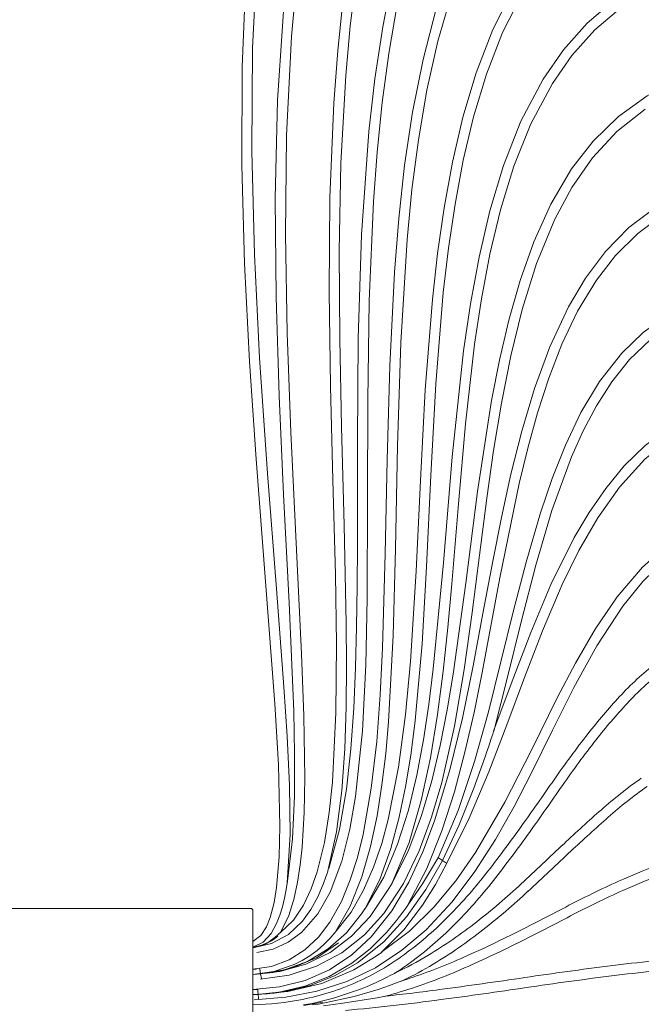
# Model space of a CAD drawing. Units: millimetres. Extents: x -78 to 148, y -171 to 179.
# Drawn here: x 35 to 96, y 5 to 102 of the extents above; entities that cross this region are included whole.
import ezdxf

# ---------------------------------------------------------------- set-up
doc = ezdxf.new("R2010")
doc.units = ezdxf.units.MM
doc.layers.add('Top$1', color=7, linetype='Continuous', true_color=0xffffff)

msp = doc.modelspace()

# ---------------------------------------------------------------- linework, layer by layer
at = {"layer": 'Top$1', "color": 7, "linetype": 'Continuous', "lineweight": 13}
for p, q in [((-21.8, 14), (57.8, 14)), ((58, 13.8), (58, -5.8))]:
    msp.add_line(p, q, dxfattribs=at)
for points in [[(61.394, 16.482), (61.664, 21.324), (61.609, 26.174), (61.383, 31.02), (61.067, 35.86), (60.705, 40.698), (60.324, 45.533), (59.436, 56.933), (58.66, 68.341), (58.148, 78.537), (57.891, 88.742), (57.976, 98.951), (58.498, 109.146)], [(57.326, 106.706), (56.93, 97.032), (56.908, 87.35), (57.182, 77.671), (57.677, 68.001), (58.329, 58.341), (59.262, 46.273), (60.182, 34.205), (60.53, 28.164), (60.668, 22.114), (60.592, 19.089), (60.345, 16.074), (60.102, 14.581), (59.717, 13.118), (59.34, 12.183), (58.799, 11.333), (58.007, 10.72)], [(60.734, 11.645), (61.517, 13.204), (62.041, 14.87), (62.412, 16.577), (62.677, 18.304), (62.861, 20.041), (63.06, 23.467), (63.127, 26.897), (63.042, 33.024), (62.809, 39.147), (61.74, 61.005), (61.375, 70.767), (61.203, 80.535), (61.316, 90.304), (61.807, 100.06), (62.366, 106.252)], [(65.361, 17.55), (66.261, 21.569), (66.777, 25.657), (67.068, 29.767), (67.21, 33.886), (67.249, 38.006), (67.221, 42.127), (67.018, 51.838), (66.756, 61.548), (66.572, 70.218), (66.522, 78.891), (66.692, 87.561), (67.168, 96.22), (67.613, 101.128), (68.215, 106.019)], [(71.826, 106.149), (70.815, 101.032), (70.037, 95.874), (69.449, 90.69), (68.725, 80.492), (68.402, 70.273), (68.317, 60.049), (68.31, 49.825), (68.289, 45.808), (68.236, 41.792), (68.13, 37.776), (67.953, 33.763), (67.673, 29.756), (67.233, 25.764), (66.548, 21.807), (65.484, 17.936)], [(66.052, 11.534), (67.615, 14.219), (68.762, 17.109), (69.619, 20.099), (70.259, 23.143), (70.74, 26.216), (71.105, 29.305), (71.385, 32.403), (71.853, 40.944), (72.078, 49.496), (72.278, 59.677), (72.591, 69.856), (73.214, 80.02), (73.695, 84.956), (74.334, 89.875), (75.17, 94.763), (76.246, 99.604), (77.616, 104.37)], [(83.72, 104.822), (81.675, 100.741), (80.037, 96.479), (78.732, 92.104), (77.694, 87.657), (76.873, 83.165), (76.225, 78.645), (75.716, 74.106), (75.01, 65.184), (74.535, 56.247), (74.117, 47.306), (73.56, 38.373), (73.072, 33.145), (72.38, 27.94), (71.36, 22.79), (70.712, 20.401), (69.914, 18.058), (68.922, 15.791), (67.687, 13.647), (66.165, 11.698)], [(69.082, 13.989), (70.519, 16.872), (71.608, 19.905), (72.441, 23.019), (73.092, 26.176), (73.604, 29.359), (74.012, 32.556), (74.695, 40.123), (75.139, 47.708), (75.559, 56.744), (76.049, 65.776), (76.791, 74.791), (77.301, 79.167), (77.945, 83.525), (78.756, 87.854), (79.776, 92.14), (81.051, 96.356), (82.646, 100.462), (84.628, 104.394)], [(58.401, 9.64), (59.995, 9.992), (61.482, 10.66), (62.792, 11.634), (64.413, 13.466), (65.624, 15.594), (66.765, 18.652), (67.571, 21.817), (68.141, 25.034), (68.815, 31.531), (69.14, 38.055), (69.277, 44.587), (69.314, 54.387), (69.333, 64.186), (69.484, 73.985), (69.907, 83.775), (70.267, 88.662), (70.756, 93.537), (71.402, 98.394), (72.235, 103.223)], [(61.088, 103.51), (60.442, 93.797), (60.206, 84.065), (60.285, 74.33), (60.587, 64.599), (61.028, 54.874), (61.569, 44.179), (62.029, 33.48), (62.121, 29.274), (62.105, 25.067), (61.921, 20.864), (61.415, 16.69)], [(66.92, 103.843), (66.369, 98.675), (65.977, 93.494), (65.593, 84.189), (65.522, 74.878), (65.659, 65.566), (65.9, 56.257), (66.137, 46.948), (66.24, 40.12), (66.194, 33.291), (65.844, 26.471), (65.533, 23.483), (65.059, 20.516), (64.338, 17.6), (63.753, 15.929), (63.004, 14.325), (62.02, 12.855), (60.736, 11.64)], [(93.654, 103.663), (90.977, 101.382), (88.641, 98.752), (86.643, 95.856), (84.455, 91.708), (82.731, 87.346), (81.378, 82.854), (80.312, 78.285), (79.464, 73.671), (78.784, 69.028), (77.666, 58.579), (76.794, 48.105), (75.798, 37.643), (75.355, 34.131), (74.82, 30.633), (74.164, 27.155), (73.341, 23.714), (72.285, 20.336), (70.908, 17.078), (69.112, 14.032)], [(76.124, 102.94), (74.789, 97.81), (73.759, 92.61), (72.977, 87.367), (72.395, 82.098), (71.969, 76.813), (71.5, 67.548), (71.247, 58.274), (71.067, 48.998), (70.806, 39.724), (70.572, 35.092), (70.215, 30.467), (69.68, 25.859), (68.868, 21.293), (68.309, 19.042), (67.61, 16.831), (66.73, 14.686), (65.609, 12.657), (64.489, 11.178), (63.142, 9.904), (61.575, 8.915), (59.834, 8.278), (58.002, 7.997)], [(71.744, 16.514), (73.406, 20.503), (74.618, 24.652), (75.523, 28.88), (76.225, 33.146), (76.781, 37.434), (77.235, 41.733), (77.624, 46.039), (78.274, 53.939), (78.975, 61.835), (79.883, 69.709), (80.558, 74.162), (81.396, 78.587), (82.444, 82.967), (83.765, 87.272), (85.438, 91.452), (87.551, 95.427), (89.478, 98.2), (91.728, 100.716), (94.304, 102.898)], [(110.242, 97.557), (106.767, 97.387), (103.338, 96.801), (100.025, 95.745), (96.913, 94.194), (94.083, 92.172), (91.59, 89.746), (89.455, 86.999), (87.391, 83.505), (85.721, 79.804), (84.367, 75.977), (83.253, 72.072), (82.329, 68.118), (81.552, 64.132), (80.169, 55.143), (79.006, 46.121), (77.753, 37.112), (77.164, 33.588), (76.476, 30.081), (75.649, 26.605), (74.639, 23.178), (73.385, 19.832), (71.802, 16.63)], [(58.76, 7.026), (61.575, 7.425), (64.282, 8.289), (66.787, 9.629), (69.011, 11.398), (70.918, 13.506), (72.868, 16.476), (74.41, 19.679), (75.638, 23.016), (76.634, 26.429), (77.881, 31.98), (78.84, 37.587), (79.637, 43.221), (80.363, 48.864), (81.092, 54.506), (81.757, 59.2), (82.523, 63.879), (83.44, 68.531), (84.57, 73.135), (85.985, 77.66), (87.788, 82.043), (89.472, 85.174), (91.503, 88.091), (93.916, 90.699), (96.71, 92.893)], [(73.301, 14.353), (75.164, 17.926), (76.652, 21.673), (77.878, 25.513), (78.917, 29.409), (79.819, 33.339), (80.627, 37.29), (82.376, 46.632), (84.27, 55.945), (85.117, 59.443), (86.079, 62.912), (87.191, 66.336), (88.496, 69.692), (90.044, 72.941), (91.901, 76.023), (93.789, 78.463), (95.977, 80.636), (98.461, 82.462), (101.2, 83.877), (104.126, 84.848), (107.162, 85.391), (110.242, 85.557)], [(97.723, 83.176), (95.101, 81.198), (92.802, 78.851), (90.829, 76.224), (89.152, 73.398), (87.3, 69.428), (85.787, 65.316), (84.53, 61.117), (83.458, 56.868), (82.519, 52.587), (81.668, 48.288), (80.705, 43.118), (79.737, 37.949), (78.682, 32.796), (77.45, 27.684), (75.933, 22.649), (74.777, 19.572), (73.396, 16.59), (71.723, 13.762), (69.685, 11.187), (67.755, 9.404), (65.567, 7.951), (63.163, 6.891), (60.616, 6.246), (58.001, 5.987)], [(110.242, 75.557), (107.283, 75.402), (104.366, 74.88), (101.554, 73.948), (98.918, 72.598), (96.518, 70.861), (94.389, 68.799), (92.2, 65.998), (90.37, 62.948), (88.835, 59.739), (87.526, 56.431), (86.384, 53.062), (84.961, 48.183), (83.69, 43.263), (82.477, 38.327), (81.236, 33.399), (79.868, 28.504), (78.26, 23.683), (76.274, 19.007)], [(81.769, 31.512), (83.171, 36.963), (84.513, 42.429), (85.915, 47.879), (87.502, 53.278), (89.425, 58.567), (90.574, 61.135), (91.892, 63.621), (93.415, 65.987), (95.177, 68.18), (97.2, 70.133), (99.481, 71.777), (101.989, 73.048), (104.663, 73.917), (107.433, 74.404), (110.242, 74.557)], [(110.242, 64.557), (107.31, 64.379), (104.427, 63.82), (101.658, 62.844), (99.07, 61.455), (96.716, 59.699), (94.648, 57.688), (92.81, 55.464), (91.173, 53.088), (89.704, 50.604), (87.413, 45.988), (85.417, 41.237), (83.583, 36.421), (81.79, 31.589)], [(77.128, 18.48), (79.34, 22.924), (81.274, 27.498), (83.056, 32.132), (84.791, 36.784), (86.578, 41.417), (88.524, 45.985), (90.162, 49.329), (92.021, 52.555), (94.169, 55.596), (96.684, 58.338), (98.998, 60.212), (101.572, 61.705), (104.356, 62.759), (107.271, 63.364), (110.242, 63.557)], [(110.242, 53.557), (107.165, 53.335), (104.162, 52.63), (101.327, 51.417), (98.74, 49.736), (96.437, 47.683), (93.932, 44.751), (91.759, 41.563), (89.82, 38.226), (88.035, 34.804), (85.489, 29.634), (82.876, 24.498), (79.972, 19.521), (78.035, 16.732), (75.871, 14.116), (73.439, 11.747), (70.726, 9.706)], [(58.128, 4.983), (61.244, 5.233), (64.314, 5.823), (67.287, 6.789), (70.099, 8.153), (72.707, 9.876), (75.092, 11.896), (77.654, 14.636), (79.915, 17.63), (81.933, 20.794), (83.772, 24.065), (85.493, 27.4), (87.569, 31.607), (89.673, 35.799), (91.934, 39.909), (94.499, 43.835), (96.468, 46.263), (98.713, 48.438), (101.264, 50.24), (104.098, 51.554), (107.127, 52.318), (110.242, 52.557)], [(76.698, 18.738), (78.362, 22.25), (79.811, 25.856), (80.958, 29.076), (81.101, 29.499), (81.243, 29.923), (81.384, 30.346), (81.523, 30.769), (81.661, 31.191), (81.789, 31.587)], [(76.698, 18.738), (75.054, 15.861), (73.142, 13.156), (70.908, 10.709), (68.324, 8.638), (66.062, 7.35), (63.639, 6.399), (61.109, 5.789), (58.521, 5.507)], [(70.729, 9.703), (72.887, 11.873), (74.743, 14.307), (76.006, 16.354), (77.128, 18.481)], [(76.3, 19.054), (74.726, 16.413), (73.348, 14.43)], [(76.273, 19.005), (76.276, 19.004), (76.307, 18.984), (76.698, 18.738)], [(77.115, 18.474), (77.121, 18.47), (77.122, 18.47), (77.122, 18.47), (77.122, 18.47), (77.122, 18.47), (77.122, 18.47), (77.122, 18.47), (77.108, 18.479), (76.698, 18.738)], [(65.423, 17.764), (65.424, 17.766), (65.424, 17.767), (65.424, 17.767), (65.424, 17.767), (65.424, 17.767), (65.424, 17.766), (65.423, 17.763), (65.405, 17.708), (65.324, 17.46), (65.209, 17.125), (64.964, 16.459), (64.402, 15.152), (63.719, 13.903), (62.885, 12.748), (61.511, 11.437), (59.85, 10.523), (58, 10.107)], [(71.658, 16.366), (71.787, 16.603), (71.801, 16.628), (71.801, 16.629), (71.801, 16.629), (71.801, 16.629), (71.801, 16.629), (71.8, 16.627), (71.733, 16.502), (71.431, 15.961), (69.568, 13.206), (67.743, 11.265), (65.612, 9.665), (63.22, 8.49), (60.651, 7.778), (58, 7.491)], [(61.417, 16.699), (61.284, 15.861), (61.118, 15.008), (60.914, 14.161), (60.662, 13.328), (60.346, 12.516), (59.789, 11.521), (59.013, 10.687), (58.001, 10.172)], [(58.001, 5.488), (60.587, 5.725), (63.116, 6.315), (65.528, 7.275), (67.767, 8.59), (69.561, 10.006), (71.177, 11.623), (71.515, 12.008), (71.844, 12.401), (72.164, 12.801), (72.477, 13.207), (72.782, 13.619), (73.076, 14.033), (73.347, 14.429)], [(69.023, 13.899), (69.078, 13.983), (69.082, 13.989), (69.082, 13.989), (69.082, 13.989), (69.082, 13.989), (69.082, 13.989), (69.081, 13.988), (69.078, 13.984), (69.056, 13.949), (68.727, 13.463), (67.222, 11.603), (65.435, 10.003), (63.379, 8.766), (61.123, 7.947), (58.758, 7.542)], [(66.183, 11.718), (65.629, 11.072), (65.006, 10.441), (64.335, 9.857), (63.62, 9.326), (62.863, 8.856), (62.068, 8.453), (60.079, 7.782), (58, 7.494)], [(58, 10.682), (58, 10.715), (58, 10.717), (58, 10.717), (58, 10.717), (58, 10.717), (58, 10.717), (58, 10.712), (58, 10.185)], [(60.727, 11.633), (60.727, 11.633), (60.727, 11.633), (60.725, 11.631), (60.697, 11.602), (60.639, 11.544), (60.505, 11.413), (60.208, 11.15), (59.542, 10.682), (58.799, 10.334), (58.002, 10.135)], [(60.456, 11.248), (60.336, 11.153), (60.149, 11.015), (59.83, 10.805), (59.209, 10.479), (58.003, 10.13)], [(58, 10.654), (58, 10.637), (58, 10.618)], [(66.459, 10.589), (64.349, 9.158), (61.981, 8.156), (60.012, 7.691), (58, 7.49)], [(58, 10.44), (58, 10.287), (58, 10.157)], [(58, 10.305), (58, 10.199), (58, 10.113)], [(58, 10.243), (58, 10.165), (58, 10.101)], [(58, 10.185), (58, 10.045), (58, 9.942)], [(58, 10.157), (58, 10.034), (58, 9.943)], [(58, 10.113), (58, 9.61), (58, 9.61), (58, 9.61), (58, 9.61), (58, 9.61), (58, 9.61), (58, 9.61), (58, 9.611), (58, 9.658)], [(58, 10.101), (58, 9.609), (58, 9.602), (58, 9.6), (58, 9.6), (58, 9.6), (58, 9.6), (58, 9.6), (58, 9.6), (58, 9.619)], [(58, 5.485), (61.436, 5.795), (64.791, 6.603), (67.967, 7.945), (70.166, 9.296), (70.677, 9.667), (70.749, 9.721), (70.749, 9.721), (70.749, 9.721), (70.749, 9.721), (70.749, 9.721), (70.749, 9.721), (70.749, 9.721), (70.738, 9.713), (70.703, 9.687)], [(58.224, 10.194), (58.1, 10.164), (58.001, 10.143)], [(58, 9.662), (58, 9.652), (58, 9.651), (58, 9.651), (58, 9.651), (58, 9.651), (58, 9.651), (58, 9.651)], [(58, 7.998), (58, 7.997), (58, 7.995), (58, 7.959), (58, 7.497)], [(58, 7.993), (58, 7.993), (58, 7.991), (58, 7.955), (58, 7.493)], [(58, 7.991), (58, 7.991), (58, 7.989), (58, 7.953), (58, 7.491)], [(58, 7.988), (58, 7.988), (58, 7.985), (58, 7.949), (58, 7.488)], [(58.276, 8.004), (58.122, 7.994), (58.001, 7.988)], [(58.363, 8.012), (58.161, 8), (58.002, 7.991)], [(58.758, 7.542), (58.678, 8.002), (58.673, 8.035), (58.672, 8.036), (58.672, 8.036), (58.672, 8.036), (58.672, 8.036), (58.672, 8.036), (58.672, 8.036), (58.672, 8.036)], [(59.115, 7.597), (58.492, 7.529), (58, 7.495)], [(58, 7.492), (58.425, 7.516), (58.758, 7.542)], [(58, 7.497), (58, 7.011), (58, 6.997), (58, 6.997), (58, 6.997), (58, 6.997), (58, 6.997), (58, 6.997), (58, 6.999), (58, 7.007)], [(58, 7.493), (58, 7.009), (58, 6.994), (58, 6.994), (58, 6.993), (58, 6.993), (58, 6.993), (58, 6.993), (58, 6.993), (58, 6.993), (58, 6.995), (58, 7.002)], [(58, 7.491), (58, 7.006), (58, 6.992), (58, 6.991), (58, 6.991), (58, 6.991), (58, 6.991), (58, 6.991), (58, 6.991), (58, 6.993), (58, 7.001)], [(58, 7.001), (58, 6.989), (58, 6.988), (58, 6.988), (58, 6.988), (58, 6.988), (58, 6.989), (58, 7)], [(58.758, 7.542), (58.838, 7.085), (58.844, 7.05), (58.844, 7.048), (58.844, 7.048), (58.844, 7.048), (58.844, 7.048), (58.844, 7.048), (58.844, 7.048)], [(72.057, 7.64), (72.057, 7.64), (72.057, 7.64), (72.054, 7.639), (72.022, 7.621), (71.967, 7.591), (71.849, 7.527), (71.607, 7.398), (71.113, 7.145), (70.107, 6.663)], [(72.349, 6.71), (72.789, 6.881), (72.811, 6.89), (72.812, 6.891), (72.813, 6.891), (72.812, 6.891), (72.812, 6.891), (72.807, 6.889), (72.737, 6.861), (72.542, 6.784)], [(58, 5.99), (58, 5.989), (58, 5.987), (58, 5.951), (58, 5.49)], [(58, 5.986), (58, 5.986), (58, 5.984), (58, 5.948), (58, 5.486)], [(58, 5.981), (58, 5.98), (58, 5.978), (58, 5.942), (58, 5.48)], [(58, 5.485), (60.095, 5.631), (61.727, 5.882)], [(58, 5.483), (60.096, 5.627), (61.729, 5.868)], [(58.465, 6.004), (58.205, 5.991), (58.001, 5.984)], [(58.472, 6.003), (58.209, 5.992), (58.002, 5.985)], [(58.521, 5.507), (58.499, 5.881), (58.491, 6.005)], [(68.614, 6.031), (65.971, 5.142), (63.84, 4.626)], [(64.937, 4.645), (68, 5.314), (70.363, 6.005)], [(70.107, 6.663), (69.275, 6.299), (68.614, 6.031)], [(70.363, 6.005), (71.482, 6.388), (72.349, 6.71)], [(58, 5.49), (59.408, 5.57), (60.508, 5.699)], [(58, 5.488), (58.292, 5.497), (58.521, 5.507)], [(58, 5.49), (58, 5.007), (58, 4.99), (58, 4.99), (58, 4.99), (58, 4.99), (58, 4.99), (58, 4.99), (58, 4.991), (58, 4.998)], [(58, 5.48), (58, 4.989), (58, 4.981), (58, 4.98), (58, 4.98), (58, 4.98), (58, 4.98), (58, 4.98), (58, 4.98), (58, 4.985), (58, 4.998)], [(58, 4.998), (58, 4.987), (58, 4.986), (58, 4.986), (58, 4.986), (58, 4.986), (58, 4.986), (58, 4.988), (58, 4.994)], [(58.521, 5.507), (58.542, 5.16), (58.551, 5.018)], [(66.861, 4.638), (70.249, 5.181), (71.073, 5.334), (71.126, 5.345), (71.131, 5.346), (71.133, 5.346), (71.133, 5.346), (71.133, 5.346), (71.124, 5.344), (70.99, 5.319)], [(63.84, 4.626), (63.011, 4.47)], [(63.022, 4.415), (64.919, 4.762)], [(63.868, 4.469), (64.467, 4.564), (64.937, 4.645)], [(64.973, 4.402), (66.861, 4.638)]]:
    msp.add_lwpolyline(points, dxfattribs=at)
for centre, radius, start, end in [((115.775, 14.948), 29.405, 127.83002, 137.2437), ((136.925, -4.607), 58.21, 137.2437, 141.9667), ((168.673, -29.442), 98.518, 141.9667, 145.26115), ((121.896, -9.639), 44.56, 125.01804, 131.47611), ((-281.174, 282.499), 449.903, 324.54242, 325.26115), ((198.063, -95.802), 159.562, 131.47611, 133.26675), ((-19.91, 96.432), 129.154, 321.91121, 324.54242), ((-644.877, 799.744), 1071.296, 312.956073, 313.266751), ((119.091, -38.749), 60.811, 110.44587, 114.27409), ((42.879, 47.219), 49.377, 314.99255, 321.91121), ((134.441, -72.785), 98.148, 114.27409, 117.66806), ((37.864, 66.469), 69.384, 308.12944, 312.95607), ((-60.664, 299.338), 323.021, 296.64021, 297.66806), ((51.759, 38.338), 36.818, 306.28167, 314.99255), ((50.54, 50.319), 48.853, 301.12262, 308.12944), ((34.028, 110.575), 111.838, 293.43863, 296.64021), ((117.898, -188.415), 198.285, 94.6787, 97.1383), ((57.695, 30.25), 26.786, 302.42217, 306.28167), ((55.505, 61.034), 57.843, 287.22682, 293.43863), ((57.724, 38.421), 34.954, 295.57345, 301.12262), ((138.511, -353.016), 364.171, 97.1383, 98.47779), ((3.463, 553.018), 552.872, 277.59587, 278.47779), ((45.489, 237.87), 234.934, 275.28676, 277.59587), ((57.482, 54.66), 51.169, 285.47354, 287.22682)]:
    msp.add_arc(centre, radius, start, end, dxfattribs=at)
at = {"layer": 'Top$1', "color": 7, "linetype": 'Continuous', "lineweight": 13, "extrusion": (0, 0, -1)}
for centre, radius, start, end in [((-115.775, 14.948), 28.405, 42.7563, 52.16998), ((-136.925, -4.607), 57.21, 38.0333, 42.7563), ((-168.673, -29.442), 97.518, 34.73885, 38.0333), ((281.174, 282.499), 448.903, 214.73885, 215.45758), ((-121.896, -9.639), 43.56, 48.52389, 54.98196), ((-198.063, -95.802), 158.562, 46.73325, 48.52389), ((19.91, 96.432), 128.154, 215.45758, 218.08879), ((644.877, 799.744), 1070.296, 226.733249, 227.043927), ((-42.879, 47.219), 48.377, 218.08879, 225.00745), ((-119.091, -38.749), 59.811, 65.72591, 69.55413), ((-37.864, 66.469), 68.384, 227.04393, 231.87056), ((-134.441, -72.785), 97.148, 62.33194, 65.72591), ((-57.8, 13.8), 0.2, 90, 180), ((60.664, 299.338), 322.021, 242.33194, 243.35979), ((-51.759, 38.338), 35.818, 225.00745, 233.71833), ((-50.54, 50.319), 47.853, 231.87056, 238.87738), ((-34.028, 110.575), 110.838, 243.35979, 246.56137), ((-57.695, 30.25), 25.786, 233.71833, 245.73293), ((-57.724, 38.421), 33.954, 238.87738, 245.03134), ((-55.505, 61.034), 56.843, 246.56137, 252.27313), ((-117.898, -188.415), 197.285, 82.8617, 85.3213), ((-3.463, 553.018), 551.872, 261.52221, 262.40413), ((-138.511, -353.016), 363.171, 81.52221, 82.8617), ((-58.146, 29.25), 24.689, 245.73293, 258.89263), ((-45.489, 237.87), 233.934, 262.40413, 263.70658), ((-57.242, 33.855), 29.381, 258.89263, 268.5222)]:
    msp.add_arc(centre, radius, start, end, dxfattribs=at)

doc.saveas('drawing.dxf')
